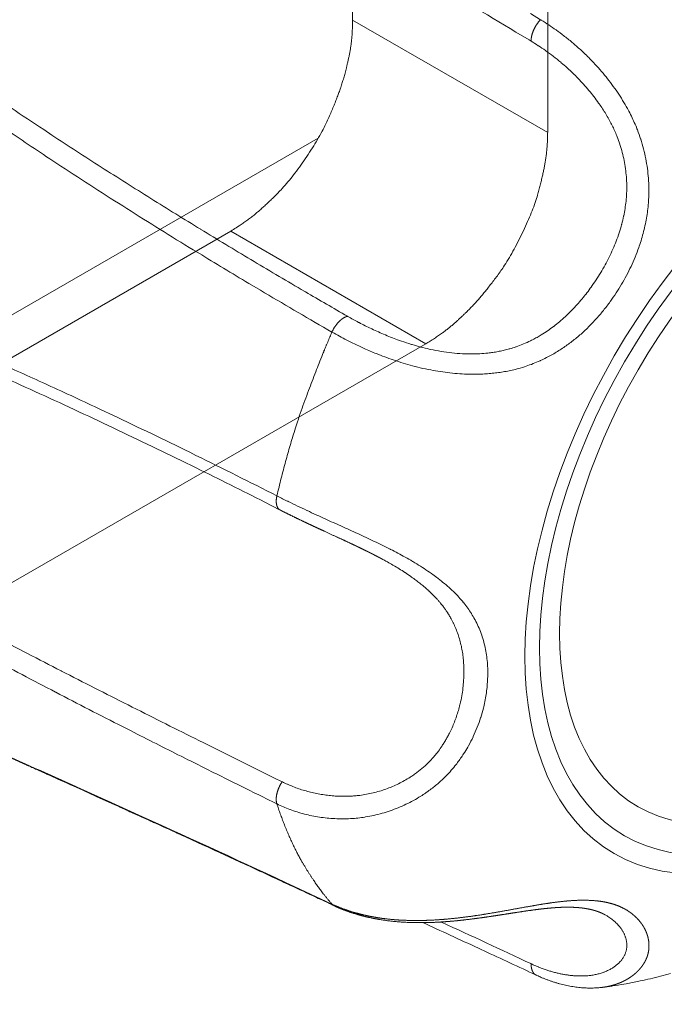
# Model space of a CAD drawing. Units: millimetres. Extents: x 122 to 489, y -65 to 470.
# Drawn here: x 353 to 355, y 37 to 40 of the extents above; entities that cross this region are included whole.
import ezdxf

# ---------------------------------------------------------------- set-up
doc = ezdxf.new("R2010")
doc.units = ezdxf.units.MM
doc.header["$LTSCALE"] = 10.16
for name, color, linetype, lineweight in [('Reference (ISO)', 7, 'Continuous', 0), ('Visible (ISO)', 7, 'Continuous', 0), ('Visible Narrow (ISO)', 7, 'Continuous', 0)]:
    doc.layers.add(name, color=color, linetype=linetype, lineweight=lineweight)

msp = doc.modelspace()

# ---------------------------------------------------------------- linework, layer by layer
at = {"layer": 'Reference (ISO)', "color": 1, "lineweight": 0}
for p, q in [((354.1551, 52.6583), (354.1551, 39.9516)), ((354.6501, 52.5869), (354.6501, 39.6658)), ((354.6501, 39.6658), (354.1551, 39.9516)), ((354.0674, 39.6518), (348.7634, 36.5895)), ((353.8457, 39.4158), (348.7634, 36.4815)), ((353.8457, 39.4158), (354.3407, 39.13)), ((354.3407, 39.13), (349.0727, 36.0886))]:
    msp.add_line(p, q, dxfattribs=at)
for points in [[(353.8457, 39.4158), (353.8753, 39.4331), (353.9263, 39.4736), (353.9972, 39.5437), (354.0762, 39.6606), (354.1182, 39.7587), (354.1382, 39.8223), (354.1548, 39.9022), (354.1551, 39.9516)], [(354.3407, 39.13), (354.3833, 39.155), (354.4443, 39.2093), (354.4893, 39.2585), (354.5533, 39.3439), (354.6151, 39.4708), (354.6403, 39.5672), (354.6499, 39.6316), (354.6501, 39.6658)]]:
    msp.add_open_spline(points, degree=2, dxfattribs=at)
at = {"layer": 'Visible (ISO)', "color": 1, "lineweight": 0, "flags": 128}
for points in [[(352.8257, 39.2321, -0.002903), (352.922, 39.1935), (352.9222, 39.1935, -0.002781), (353.0182, 39.1537), (353.0215, 39.1524, -0.002645), (353.1238, 39.1088), (353.1254, 39.1081, -0.002283), (353.2249, 39.0645, -0.002091), (353.3241, 39.02), (353.3242, 39.02, -0.001963), (353.4233, 38.9746), (353.4234, 38.9745, -0.001839), (353.5223, 38.9283), (353.5224, 38.9282, -0.001762), (353.6212, 38.8812), (353.6213, 38.8811, -0.001708), (353.72, 38.8333), (353.7581, 38.8146, -0.004238), (353.9321, 38.7277), (353.9698, 38.7085), (353.9713, 38.7077)], [(354.621, 37.527, 0.000935), (354.4876, 37.5891), (354.4831, 37.5912, 0.001069), (354.3405, 37.657), (354.3347, 37.6596), (354.3335, 37.6602)], [(354.7883, 37.4958), (354.787, 37.4957, -0.012324), (354.7776, 37.4948), (354.7764, 37.4947, -0.007227), (354.7692, 37.4943, -0.007092), (354.762, 37.4941), (354.762, 37.4941, -0.006949), (354.7547, 37.4941), (354.7547, 37.4941, -0.006815), (354.7474, 37.4943), (354.7474, 37.4943, -0.006685), (354.7401, 37.4947), (354.74, 37.4947, -0.00656), (354.7327, 37.4953), (354.7327, 37.4953, -0.006442), (354.7253, 37.4961), (354.7252, 37.4961, -0.006329), (354.7178, 37.4971), (354.7178, 37.4971, -0.006217), (354.7104, 37.4983), (354.7104, 37.4983, -0.006108), (354.7029, 37.4997), (354.7029, 37.4997, -0.006005), (354.6954, 37.5012), (354.6954, 37.5012, -0.005908), (354.6879, 37.503), (354.6879, 37.503, -0.005809), (354.6805, 37.5049), (354.6804, 37.505, -0.005709), (354.673, 37.5071), (354.673, 37.5071, -0.005613), (354.6655, 37.5094), (354.6655, 37.5094, -0.005523), (354.658, 37.5119), (354.658, 37.5119, -0.005436), (354.6506, 37.5146), (354.6505, 37.5146, -0.005339), (354.6431, 37.5174), (354.6431, 37.5174, -0.005268), (354.6357, 37.5204), (354.6339, 37.5212, -0.010072), (354.6229, 37.5261), (354.6211, 37.5269), (354.621, 37.527)], [(354.9619, 37.5313, -0.005588), (354.9365, 37.5244), (354.9365, 37.5243, -0.00572), (354.9109, 37.5179), (354.9109, 37.5179, -0.005838), (354.8851, 37.5121), (354.8818, 37.5114, -0.009018), (354.8492, 37.505), (354.8437, 37.504, -0.007758), (354.8151, 37.4994), (354.8129, 37.4991, -0.005755), (354.7887, 37.4959), (354.7883, 37.4958)]]:
    msp.add_lwpolyline(points, format="xyb", dxfattribs=at)
at = {"layer": 'Visible (ISO)', "color": 1, "lineweight": 0}
for points, weights, knots in [([(353.9713, 38.7077), (353.9725, 38.7071), (353.9736, 38.7065), (353.9822, 38.7021), (353.9908, 38.6979), (353.9909, 38.6978), (353.991, 38.6977), (353.9994, 38.6936), (354.0077, 38.6895), (354.0161, 38.6855), (354.0245, 38.6815), (354.0254, 38.681), (354.0263, 38.6806), (354.0331, 38.6773), (354.04, 38.6741), (354.0468, 38.6709), (354.0537, 38.6677), (354.0537, 38.6676), (354.0537, 38.6676), (354.0607, 38.6644), (354.0676, 38.6612), (354.0679, 38.661), (354.0682, 38.6609), (354.0758, 38.6574), (354.0834, 38.6539), (354.0987, 38.6468), (354.114, 38.6397), (354.1193, 38.6373), (354.1245, 38.6349), (354.1298, 38.6325), (354.1351, 38.63), (354.1405, 38.6275), (354.1458, 38.625), (354.1471, 38.6244), (354.1483, 38.6238), (354.153, 38.6216), (354.1576, 38.6194), (354.1623, 38.6172), (354.1669, 38.615), (354.1673, 38.6148), (354.1677, 38.6146), (354.1731, 38.612), (354.1785, 38.6094), (354.1801, 38.6086), (354.1817, 38.6079), (354.1869, 38.6053), (354.1921, 38.6027), (354.193, 38.6023), (354.1939, 38.6018), (354.1973, 38.6001), (354.2008, 38.5984), (354.2042, 38.5967), (354.2077, 38.5949), (354.2085, 38.5945), (354.2093, 38.594), (354.2144, 38.5914), (354.2195, 38.5888), (354.2204, 38.5883), (354.2212, 38.5879), (354.2262, 38.5852), (354.2312, 38.5826), (354.2313, 38.5825), (354.2314, 38.5824)], [1, 1, 1, 0.999982996019, 1, 1, 1, 0.99999522676, 1, 0.999991121807, 1, 1, 1, 0.99999748452, 1, 0.999998348598, 1, 1, 1, 0.999998991425, 1, 1, 1, 0.999999355366, 1, 1, 1, 0.999999561296, 1, 1, 1, 0.999998265896, 1, 1, 1, 0.999998227519, 1, 0.999998661319, 1, 1, 1, 0.999994165737, 1, 1, 1, 0.999990343445, 1, 1, 1, 0.999996833315, 1, 0.999996454878, 1, 1, 1, 0.999981202244, 1, 1, 1, 0.999986158647, 1, 1, 1], [0, 0, 0, 1, 1, 2, 2, 3, 3, 4, 4, 5, 5, 6, 6, 7, 7, 8, 8, 9, 9, 10, 10, 11, 11, 12, 12, 13, 13, 14, 14, 15, 15, 16, 16, 17, 17, 18, 18, 19, 19, 20, 20, 21, 21, 22, 22, 23, 23, 24, 24, 25, 25, 26, 26, 27, 27, 28, 28, 29, 29, 30, 30, 31, 31, 31]), ([(352.1866, 38.5534), (352.1909, 38.5514), (352.1953, 38.5495), (352.1953, 38.5495), (352.1953, 38.5495), (352.1998, 38.5475), (352.2042, 38.5456), (352.2045, 38.5455), (352.2048, 38.5453), (352.2098, 38.5432), (352.2149, 38.541), (352.2197, 38.539), (352.2246, 38.5369), (352.2395, 38.5306), (352.2543, 38.5244), (352.257, 38.5233), (352.2596, 38.5222), (352.2797, 38.5137), (352.3272, 38.4939), (352.3762, 38.4734), (352.4252, 38.453), (352.4741, 38.4323), (352.5022, 38.4205), (352.5302, 38.4086), (352.6353, 38.3643), (352.7399, 38.3191), (352.7592, 38.3108), (352.7784, 38.3024), (352.8801, 38.2585), (352.9816, 38.214), (352.9828, 38.2135), (352.984, 38.2129), (353.083, 38.1695), (353.1819, 38.1255), (353.2807, 38.0816), (353.3794, 38.0372), (353.3811, 38.0364), (353.3828, 38.0357), (353.4848, 37.9898), (353.5867, 37.9434), (353.6272, 37.925), (353.6677, 37.9066), (353.8506, 37.8234), (354.0326, 37.7384), (354.0701, 37.7209), (354.1076, 37.7034), (354.1079, 37.7032), (354.1083, 37.7031)], [1, 0.999958929436, 1, 1, 1, 0.999986667165, 1, 1, 1, 0.999995827982, 1, 1, 1, 0.999995929267, 1, 1, 1, 1, 1, 1, 0.999998502539, 1, 1, 1, 0.999990833534, 1, 1, 1, 0.999996172683, 1, 1, 1, 0.999996921791, 1, 0.999997733228, 1, 1, 1, 0.999997632355, 1, 1, 1, 0.999988190255, 1, 1, 1, 1, 1], [0, 0, 0, 1, 1, 2, 2, 3, 3, 4, 4, 5, 5, 6, 6, 7, 7, 8, 8, 9, 10, 10, 11, 11, 12, 12, 13, 13, 14, 14, 15, 15, 16, 16, 17, 17, 18, 18, 19, 19, 20, 20, 21, 21, 22, 22, 23, 23, 24, 24, 24]), ([(354.1083, 37.7031), (354.1094, 37.7026), (354.1104, 37.7021), (354.1176, 37.6987), (354.1249, 37.6958), (354.1322, 37.6928), (354.1396, 37.6901), (354.1401, 37.6899), (354.1406, 37.6897), (354.1489, 37.6866), (354.1574, 37.6839), (354.1575, 37.6839), (354.1575, 37.6839), (354.1661, 37.6813), (354.1747, 37.6788), (354.1748, 37.6788), (354.1749, 37.6788), (354.1838, 37.6763), (354.1927, 37.6743), (354.1943, 37.6739), (354.1959, 37.6736), (354.208, 37.6709), (354.2203, 37.6687), (354.2204, 37.6687), (354.2204, 37.6687), (354.2328, 37.6666), (354.2453, 37.665), (354.2454, 37.665), (354.2454, 37.665), (354.258, 37.6634), (354.2706, 37.6624), (354.2707, 37.6624), (354.2707, 37.6624), (354.2835, 37.6613), (354.2963, 37.6608), (354.2964, 37.6608), (354.2964, 37.6608), (354.3091, 37.6603), (354.3217, 37.6602), (354.3217, 37.6602), (354.3218, 37.6602), (354.3343, 37.6601), (354.3469, 37.6604), (354.3479, 37.6604), (354.3489, 37.6605), (354.3594, 37.6607), (354.3699, 37.6613), (354.3716, 37.6614), (354.3733, 37.6615), (354.3804, 37.6619), (354.3876, 37.6624), (354.3947, 37.6629), (354.4018, 37.6635), (354.4027, 37.6635), (354.4035, 37.6636), (354.4123, 37.6643), (354.4211, 37.6652), (354.4232, 37.6655), (354.4254, 37.6657), (354.4356, 37.6667), (354.4458, 37.668), (354.4461, 37.668), (354.4463, 37.668), (354.456, 37.6692), (354.4657, 37.6705), (354.4754, 37.6717), (354.4851, 37.6731), (354.486, 37.6732), (354.4868, 37.6733), (354.4966, 37.6747), (354.5064, 37.6762), (354.5066, 37.6762), (354.5068, 37.6762), (354.5162, 37.6777), (354.5255, 37.6791), (354.5349, 37.6805), (354.5443, 37.682), (354.5443, 37.682), (354.5444, 37.682), (354.554, 37.6835), (354.5621, 37.6848), (354.5622, 37.6848), (354.5623, 37.6848), (354.5702, 37.686), (354.5782, 37.6872), (354.5861, 37.6884), (354.594, 37.6896), (354.5945, 37.6897), (354.5951, 37.6898), (354.6031, 37.6909), (354.6111, 37.692), (354.6111, 37.692), (354.6111, 37.692), (354.6191, 37.6931), (354.6271, 37.6941), (354.6281, 37.6942), (354.6291, 37.6943), (354.6351, 37.6951), (354.6411, 37.6957), (354.6412, 37.6957), (354.6413, 37.6957), (354.6471, 37.6963), (354.6528, 37.6969), (354.6529, 37.6969), (354.6529, 37.6969), (354.6586, 37.6974), (354.6642, 37.6979), (354.6652, 37.6979), (354.6662, 37.698), (354.6698, 37.6983), (354.6734, 37.6985), (354.677, 37.6987), (354.6807, 37.6989), (354.6815, 37.6989), (354.6823, 37.699), (354.6875, 37.6992), (354.6927, 37.6993), (354.6941, 37.6993), (354.6955, 37.6994), (354.7002, 37.6995), (354.7048, 37.6994), (354.7094, 37.6993), (354.7141, 37.6992), (354.7144, 37.6992), (354.7147, 37.6991), (354.7197, 37.699), (354.7246, 37.6986), (354.7255, 37.6985), (354.7264, 37.6984), (354.7296, 37.6982), (354.7327, 37.6979), (354.7327, 37.6979), (354.7328, 37.6979), (354.7358, 37.6976), (354.7389, 37.6972), (354.7419, 37.6968), (354.7449, 37.6963), (354.7456, 37.6962), (354.7463, 37.6961), (354.7506, 37.6954), (354.7549, 37.6945), (354.7557, 37.6943), (354.7565, 37.6942), (354.7602, 37.6934), (354.764, 37.6924), (354.7643, 37.6923), (354.7646, 37.6922), (354.7677, 37.6914), (354.7708, 37.6905), (354.771, 37.6904), (354.7712, 37.6903), (354.774, 37.6895), (354.7766, 37.6885), (354.7767, 37.6885), (354.7767, 37.6885), (354.7793, 37.6876), (354.7819, 37.6866), (354.7844, 37.6856), (354.7869, 37.6845), (354.7874, 37.6843), (354.7879, 37.6841), (354.7913, 37.6825), (354.7946, 37.6807), (354.7951, 37.6805), (354.7956, 37.6802), (354.7956, 37.6802), (354.7957, 37.6802)], [1, 1, 1, 0.999684747388, 1, 0.999895053043, 1, 1, 1, 0.999612187292, 1, 1, 1, 0.999907756525, 1, 1, 1, 0.99965289407, 1, 1, 1, 0.999694176382, 1, 1, 1, 0.999728507151, 1, 1, 1, 0.999768788999, 1, 1, 1, 0.999803428381, 1, 1, 1, 0.999838368263, 1, 1, 1, 0.999874479298, 1, 1, 1, 0.999899579172, 1, 1, 1, 0.999963052455, 1, 0.999984110695, 1, 1, 1, 0.999949994148, 1, 1, 1, 0.999964165271, 1, 1, 1, 0.99998532731, 1, 0.999985660546, 1, 1, 1, 0.999992468108, 1, 1, 1, 0.999997836089, 1, 0.99999952463, 1, 1, 1, 1, 1, 1, 1, 0.999999140173, 1, 0.999994820421, 1, 1, 1, 0.999988657852, 1, 1, 1, 0.999978929019, 1, 1, 1, 0.999964695366, 1, 1, 1, 0.999989020403, 1, 1, 1, 0.999939790162, 1, 1, 1, 0.999980296192, 1, 0.999978339586, 1, 1, 1, 0.999880864585, 1, 1, 1, 0.999879170525, 1, 0.999947703745, 1, 1, 1, 0.999750767522, 1, 1, 1, 0.999927748129, 1, 1, 1, 0.999921940468, 1, 0.99991714136, 1, 1, 1, 0.999604478325, 1, 1, 1, 0.999735619986, 1, 1, 1, 0.9997537548, 1, 1, 1, 0.999822368665, 1, 1, 1, 0.999810899846, 1, 0.999802997, 1, 1, 1, 0.999222860041, 1, 1, 1, 1, 1], [0, 0, 0, 1, 1, 2, 2, 3, 3, 4, 4, 5, 5, 6, 6, 7, 7, 8, 8, 9, 9, 10, 10, 11, 11, 12, 12, 13, 13, 14, 14, 15, 15, 16, 16, 17, 17, 18, 18, 19, 19, 20, 20, 21, 21, 22, 22, 23, 23, 24, 24, 25, 25, 26, 26, 27, 27, 28, 28, 29, 29, 30, 30, 31, 31, 32, 32, 33, 33, 34, 34, 35, 35, 36, 36, 37, 37, 38, 38, 39, 39, 40, 40, 41, 41, 42, 42, 43, 43, 44, 44, 45, 45, 46, 46, 47, 47, 48, 48, 49, 49, 50, 50, 51, 51, 52, 52, 53, 53, 54, 54, 55, 55, 56, 56, 57, 57, 58, 58, 59, 59, 60, 60, 61, 61, 62, 62, 63, 63, 64, 64, 65, 65, 66, 66, 67, 67, 68, 68, 69, 69, 70, 70, 71, 71, 72, 72, 73, 73, 74, 74, 75, 75, 76, 76, 77, 77, 78, 78, 79, 79, 80, 80, 81, 81, 82, 82, 83, 83, 83])]:
    msp.add_rational_spline(points, weights, degree=2, knots=knots, dxfattribs=at)
at = {"layer": 'Visible Narrow (ISO)', "color": 1, "lineweight": 0, "flags": 128}
for points in [[(354.3362, 40.0586, -0.004746), (354.5697, 39.9212), (354.603, 39.9011), (354.6082, 39.898)], [(354.142, 39.1996, -0.00122), (354.0353, 39.2617), (354.0245, 39.2679, -0.002805), (353.8969, 39.3435), (353.8968, 39.3436, -0.00155), (353.7697, 39.4203), (353.7696, 39.4204, -0.003464), (353.643, 39.4987, -0.00188), (353.5171, 39.5783), (353.517, 39.5784, -0.004123), (353.3918, 39.6597), (353.3711, 39.6734, -0.002233), (353.2882, 39.7287, -0.00233), (353.2057, 39.7849, -0.002425), (353.1238, 39.8418), (353.1102, 39.8514, -0.004282), (353.0021, 39.9287), (352.9783, 39.946, -0.003617), (352.9108, 39.9959, -0.002178)], [(352.8635, 39.9719, 0.004008), (352.9536, 39.9034), (352.9655, 39.8946, 0.004795), (353.0727, 39.8161), (353.0862, 39.8064, 0.002723), (353.1676, 39.7487, 0.002633), (353.2496, 39.6919), (353.2701, 39.6778, 0.004853), (353.3942, 39.5945), (353.415, 39.5808, 0.004347), (353.5821, 39.4731), (353.5822, 39.473, 0.003852), (353.7508, 39.3681), (353.7721, 39.3552, 0.003327), (353.8995, 39.2784), (353.9209, 39.2657, 0.001472), (354.0063, 39.2154, 0.001356), (354.0919, 39.1656), (354.1026, 39.1594)], [(354.1026, 39.1594), (354.1036, 39.1589, 0.005928), (354.1218, 39.1488, 0.005917), (354.1401, 39.1391), (354.1452, 39.1365, 0.011988), (354.1742, 39.1225), (354.1843, 39.1179, 0.012505), (354.2155, 39.1048), (354.2205, 39.1028, 0.006534), (354.242, 39.0947, 0.006755), (354.2637, 39.0871), (354.2659, 39.0864, 0.008787), (354.2893, 39.079, 0.007387), (354.313, 39.0724), (354.3139, 39.0721, 0.012546), (354.3398, 39.066), (354.3471, 39.0645, 0.013085), (354.3715, 39.06), (354.3715, 39.06, 0.006743), (354.396, 39.0566), (354.3961, 39.0566, 0.014202), (354.4206, 39.0541), (354.4207, 39.0541, 0.007398), (354.4451, 39.0527), (354.4451, 39.0527, 0.015757), (354.4694, 39.0525), (354.4736, 39.0526, 0.008366), (354.4896, 39.0532), (354.4897, 39.0532, 0.008673), (354.5056, 39.0544), (354.5056, 39.0544, 0.009042), (354.5214, 39.0561), (354.5214, 39.0561, 0.009434), (354.537, 39.0583), (354.5371, 39.0584, 0.009847), (354.5524, 39.0612, 0.010229), (354.5677, 39.0647), (354.5704, 39.0654, 0.019026), (354.5909, 39.0713), (354.5954, 39.0728, 0.014984), (354.6132, 39.0793, 0.009859), (354.6307, 39.0867), (354.6323, 39.0874, 0.019211), (354.6525, 39.0974), (354.6558, 39.0992, 0.018483), (354.6815, 39.1143), (354.6815, 39.1143, 0.01768), (354.7059, 39.1312, 0.016838), (354.7291, 39.1497, 0.015993), (354.751, 39.1698), (354.751, 39.1698, 0.015167), (354.7717, 39.1912), (354.7717, 39.1912, 0.014402), (354.7911, 39.2138), (354.7917, 39.2146, 0.013629), (354.8087, 39.2367), (354.8093, 39.2376, 0.011205), (354.8239, 39.2588), (354.8239, 39.2588, 0.011411), (354.8376, 39.2807, 0.011771), (354.8502, 39.3031), (354.8502, 39.3032, 0.012168), (354.8617, 39.3263), (354.8618, 39.3263, 0.012597), (354.8722, 39.35), (354.8722, 39.35, 0.013051), (354.8814, 39.3743), (354.8825, 39.3774, 0.013536), (354.8884, 39.396, 0.006925), (354.8937, 39.4149), (354.8937, 39.4149, 0.014245), (354.8981, 39.4341), (354.8991, 39.4391, 0.012789), (354.9024, 39.4581, 0.00976), (354.9049, 39.4772), (354.9049, 39.4776, 0.015368), (354.9064, 39.4977), (354.9066, 39.5, 0.015143), (354.907, 39.5248), (354.907, 39.5248, 0.014991), (354.9059, 39.5497), (354.9058, 39.5498, 0.0149), (354.9032, 39.5747), (354.9032, 39.5748, 0.014866), (354.8991, 39.5997), (354.8991, 39.5997, 0.014889), (354.8935, 39.6245), (354.8935, 39.6245, 0.014959), (354.8864, 39.649), (354.8861, 39.6498, 0.015096), (354.878, 39.6726), (354.8768, 39.6757, 0.01323), (354.87, 39.6917, 0.006609), (354.8627, 39.7074), (354.8625, 39.7078, 0.012624), (354.8541, 39.724), (354.8526, 39.7267, 0.011928), (354.8404, 39.7478, 0.011296), (354.8272, 39.7682), (354.8271, 39.7682, 0.01074), (354.8131, 39.7881), (354.813, 39.7881, 0.010249), (354.7982, 39.8073), (354.7982, 39.8073, 0.009828), (354.7827, 39.8257, 0.009503), (354.7665, 39.8436), (354.7631, 39.8471, 0.016844), (354.739, 39.871), (354.7356, 39.8741, 0.010061), (354.7148, 39.8926, 0.010722), (354.6932, 39.9102), (354.6915, 39.9116, 0.010803), (354.6721, 39.926), (354.6716, 39.9265, 0.008206), (354.6529, 39.9393, 0.010507), (354.6337, 39.9515), (354.6327, 39.9521), (354.632, 39.9525)], [(354.632, 39.9525), (354.6064, 39.968, 0.004512)], [(354.6082, 39.898, -0.008897), (354.6264, 39.8866), (354.6265, 39.8866, -0.009988), (354.6444, 39.8743), (354.6452, 39.8737, -0.009922), (354.6642, 39.8596), (354.6646, 39.8594, -0.009952), (354.6831, 39.8445), (354.6845, 39.8433, -0.009419), (354.6996, 39.8301), (354.7002, 39.8296, -0.007206), (354.7137, 39.817, -0.008723), (354.7269, 39.8039), (354.7275, 39.8033, -0.009052), (354.7413, 39.7886), (354.7413, 39.7885, -0.009444), (354.7546, 39.7732), (354.7546, 39.7732, -0.009901), (354.7674, 39.7574), (354.7674, 39.7574, -0.010423), (354.7795, 39.741), (354.781, 39.7389, -0.011033), (354.7895, 39.7263), (354.7895, 39.7262, -0.005722), (354.7976, 39.7133, -0.011995), (354.8052, 39.7002), (354.8074, 39.6963, -0.011127), (354.8138, 39.6839, -0.006597), (354.8197, 39.6714), (354.8198, 39.6712, -0.013351), (354.8255, 39.6579), (354.8265, 39.6553, -0.01526), (354.8333, 39.6365), (354.8335, 39.6358, -0.015157), (354.8395, 39.6156), (354.8395, 39.6155, -0.015078), (354.8442, 39.595), (354.8442, 39.595, -0.01502), (354.8476, 39.5743), (354.8476, 39.5743, -0.014991), (354.8498, 39.5535), (354.8498, 39.5535, -0.01499), (354.8507, 39.5327), (354.8507, 39.5327, -0.015026), (354.8504, 39.512), (354.8504, 39.5113, -0.015073), (354.8489, 39.4919), (354.8489, 39.4916, -0.013381), (354.8464, 39.473, -0.012454), (354.843, 39.4546), (354.8428, 39.4536, -0.013634), (354.8379, 39.4334), (354.8377, 39.4327, -0.013028), (354.8314, 39.4114, -0.012436), (354.8239, 39.3904, -0.011873), (354.8155, 39.3698, -0.011346), (354.8061, 39.3496, -0.01086), (354.7958, 39.3298), (354.7958, 39.3298, -0.010413), (354.7847, 39.3105, -0.010014), (354.7728, 39.2917), (354.7728, 39.2917, -0.009729), (354.7601, 39.2733), (354.7582, 39.2706, -0.011989), (354.7466, 39.2552), (354.7465, 39.2552, -0.006244), (354.7344, 39.2402), (354.7343, 39.2401, -0.013181), (354.7216, 39.2257), (354.7216, 39.2257, -0.006874), (354.7083, 39.2118), (354.7083, 39.2118, -0.014522), (354.6945, 39.1985), (354.6945, 39.1985, -0.007577), (354.6802, 39.1859), (354.6802, 39.1858, -0.015977), (354.6654, 39.174), (354.6653, 39.174, -0.008325), (354.65, 39.1628, -0.017471), (354.634, 39.1525), (354.6313, 39.1509, -0.009112), (354.6204, 39.1446, -0.009276), (354.6092, 39.1387), (354.6063, 39.1373, -0.019298), (354.589, 39.1294), (354.5869, 39.1285, -0.012446), (354.5704, 39.1222), (354.5697, 39.1219, -0.016351), (354.5543, 39.1171), (354.5527, 39.1166, -0.010452), (354.5401, 39.1134, -0.01006), (354.5274, 39.1106), (354.5274, 39.1106, -0.009671), (354.5145, 39.1084), (354.5144, 39.1084, -0.009385), (354.5014, 39.1066), (354.498, 39.1062, -0.01747), (354.4782, 39.1046), (354.4781, 39.1046, -0.008284), (354.4581, 39.104), (354.458, 39.104, -0.015626), (354.4377, 39.1044), (354.4342, 39.1046, -0.014539), (354.407, 39.1067), (354.4069, 39.1067, -0.013639), (354.3797, 39.1104), (354.3796, 39.1104, -0.012896), (354.3524, 39.1156), (354.3497, 39.1162, -0.012329), (354.328, 39.1215, -0.007216), (354.3065, 39.1276), (354.3043, 39.1283, -0.012665), (354.2788, 39.1367), (354.2737, 39.1385, -0.01249), (354.2384, 39.1521), (354.2377, 39.1524, -0.011686), (354.2035, 39.1675), (354.202, 39.1682, -0.011135), (354.1715, 39.1834), (354.1702, 39.1841, -0.009521), (354.1429, 39.1991), (354.142, 39.1996)], [(353.9629, 38.7436, 0.003374), (353.7575, 38.8465), (353.7416, 38.8543, 0.004316), (353.5468, 38.9482), (353.5171, 38.9622, 0.002914), (353.3806, 39.0256), (353.3757, 39.0278, 0.00249), (353.2482, 39.0853)], [(353.9629, 37.9618), (353.9634, 37.9615, 0.011577), (353.9794, 37.9542, 0.012977), (353.9957, 37.9476), (353.9963, 37.9474, 0.012822), (354.0143, 37.9413), (354.0143, 37.9412, 0.012714), (354.0327, 37.936), (354.0328, 37.936, 0.012652), (354.0515, 37.9316), (354.0516, 37.9316, 0.012632), (354.0707, 37.9282), (354.0707, 37.9282, 0.012654), (354.0901, 37.9257), (354.0902, 37.9257, 0.012708), (354.1098, 37.9242), (354.1098, 37.9242, 0.012813), (354.1296, 37.9237), (354.1297, 37.9237, 0.012892), (354.1496, 37.9243), (354.1513, 37.9243, 0.01491), (354.1687, 37.9258, 0.010015), (354.1861, 37.9281), (354.188, 37.9284, 0.019436), (354.209, 37.9324), (354.209, 37.9324, 0.00954), (354.2299, 37.9377), (354.2299, 37.9377, 0.018821), (354.2505, 37.9442), (354.2505, 37.9442, 0.009345), (354.2707, 37.9519, 0.018707), (354.2904, 37.9606), (354.2904, 37.9606, 0.009397), (354.3096, 37.9705), (354.3096, 37.9705, 0.01911), (354.3281, 37.9814), (354.3312, 37.9833, 0.009753), (354.343, 37.9913), (354.3431, 37.9913, 0.009899), (354.3546, 37.9996), (354.3546, 37.9996, 0.010088), (354.3657, 38.0084, 0.010251), (354.3765, 38.0177), (354.3785, 38.0194, 0.018696), (354.3924, 38.0329), (354.3925, 38.0329, 0.010884), (354.4054, 38.047), (354.4055, 38.0471, 0.0166), (354.4175, 38.0616), (354.4192, 38.0637, 0.009306), (354.4273, 38.0747, 0.009176), (354.435, 38.0859), (354.4368, 38.0887, 0.017888), (354.4473, 38.1059), (354.449, 38.1089, 0.01734), (354.461, 38.1323), (354.4611, 38.1324, 0.016863), (354.4714, 38.1562), (354.4715, 38.1564, 0.016481), (354.48, 38.1804), (354.4801, 38.1806, 0.016212), (354.4869, 38.2047), (354.4877, 38.2079, 0.016109), (354.4916, 38.226), (354.4916, 38.2262, 0.008031), (354.4946, 38.244), (354.4946, 38.2441, 0.016243), (354.4966, 38.2619, 0.008166), (354.4978, 38.2797), (354.4978, 38.28, 0.017869), (354.4981, 38.2983), (354.498, 38.3016, 0.015077), (354.497, 38.3209), (354.497, 38.321, 0.015817), (354.4948, 38.3399), (354.4948, 38.3399, 0.016493), (354.4915, 38.3585), (354.4914, 38.3585, 0.01706), (354.4869, 38.3767, 0.017491), (354.4811, 38.3946, 0.017754), (354.474, 38.412), (354.474, 38.412, 0.017846), (354.4657, 38.429), (354.4651, 38.43, 0.017738), (354.4566, 38.4446), (354.4565, 38.4448, 0.013155), (354.4473, 38.4585, 0.016852), (354.4373, 38.4717), (354.4366, 38.4725, 0.015282), (354.4244, 38.4867), (354.4243, 38.4868, 0.01386), (354.4109, 38.5006), (354.4107, 38.5008, 0.012548), (354.3962, 38.5141), (354.396, 38.5143, 0.011348), (354.3805, 38.5273), (354.3803, 38.5275, 0.01026), (354.3638, 38.5402), (354.3635, 38.5404, 0.00928), (354.3461, 38.5528), (354.3458, 38.5529, 0.008404), (354.3275, 38.565), (354.3272, 38.5651, 0.007607), (354.308, 38.5768), (354.3071, 38.5774, 0.006939), (354.2885, 38.588), (354.2884, 38.5881, 0.004394), (354.2699, 38.5981, 0.004238), (354.2513, 38.6078), (354.2506, 38.6081, 0.003536), (354.2304, 38.6182), (354.2303, 38.6183, 0.002883), (354.2099, 38.6282), (354.2098, 38.6282, 0.002264), (354.1891, 38.638), (354.1891, 38.638, 0.001676), (354.1682, 38.6477), (354.1682, 38.6477, 0.001094), (354.1474, 38.6572, 0.00049), (354.1265, 38.6666), (354.1062, 38.6757, -0.000709), (354.085, 38.6853, -0.001167), (354.0639, 38.695), (354.0628, 38.6955, -0.001683), (354.0395, 38.7063), (354.0387, 38.7067, -0.002098), (354.0149, 38.7179, -0.002545), (353.9913, 38.7293), (353.9903, 38.7299, -0.003987), (353.9647, 38.7426), (353.9636, 38.7433), (353.9629, 38.7436)], [(354.2314, 38.5824, -0.002634), (354.2416, 38.5769), (354.2435, 38.5758, -0.005727), (354.2574, 38.5679), (354.2588, 38.5671, -0.005616), (354.2733, 38.5584, -0.007362), (354.2875, 38.5493), (354.2882, 38.5489, -0.008), (354.3029, 38.5389), (354.3048, 38.5375, -0.008735), (354.3154, 38.5298), (354.3155, 38.5297, -0.004596), (354.3257, 38.5219, -0.009851), (354.3356, 38.5138), (354.3388, 38.5111, -0.010774), (354.348, 38.5028), (354.3481, 38.5027, -0.005665), (354.3568, 38.4944), (354.3569, 38.4944, -0.012175), (354.3653, 38.4858), (354.3667, 38.4843, -0.006484), (354.3719, 38.4785, -0.006635), (354.377, 38.4726), (354.3782, 38.4712, -0.014241), (354.3854, 38.4621), (354.3868, 38.4602, -0.009498), (354.3917, 38.4534, -0.007845), (354.3964, 38.4463), (354.397, 38.4454, -0.013738), (354.4026, 38.4362), (354.4036, 38.4344, -0.0157), (354.4105, 38.4213), (354.4107, 38.4208, -0.015559), (354.4171, 38.4066), (354.4171, 38.4066, -0.015306), (354.4226, 38.392, -0.014946), (354.4272, 38.3772, -0.014513), (354.431, 38.362), (354.431, 38.362, -0.014004), (354.4338, 38.3466), (354.4339, 38.3466, -0.013443), (354.4359, 38.331), (354.4359, 38.3309, -0.012846), (354.4371, 38.3151), (354.4372, 38.313, -0.0122), (354.4376, 38.3009), (354.4376, 38.3008, -0.005838), (354.4374, 38.2889, -0.011055), (354.4369, 38.277), (354.4367, 38.2741, -0.013763), (354.4351, 38.2565), (354.435, 38.2555, -0.013872), (354.4321, 38.2359), (354.4321, 38.2358, -0.014131), (354.428, 38.2161), (354.4274, 38.2136, -0.014522), (354.4234, 38.1988, -0.007415), (354.4188, 38.1841), (354.4188, 38.1841, -0.015283), (354.4135, 38.1695), (354.4135, 38.1695, -0.007845), (354.4075, 38.1551), (354.4074, 38.1551, -0.016233), (354.4007, 38.1409), (354.3995, 38.1386, -0.008388), (354.3945, 38.1293, -0.008553), (354.3892, 38.1202), (354.3892, 38.1202, -0.008705), (354.3835, 38.1112), (354.382, 38.1089, -0.01805), (354.3728, 38.0959), (354.3695, 38.0916, -0.016326), (354.361, 38.0812), (354.3597, 38.0797, -0.008061), (354.3533, 38.0726, -0.010685), (354.3466, 38.0657), (354.3461, 38.0652, -0.010446), (354.3382, 38.0577), (354.3382, 38.0577, -0.010228), (354.3299, 38.0505), (354.3299, 38.0505, -0.010024), (354.3213, 38.0436), (354.3213, 38.0436, -0.009834), (354.3124, 38.037), (354.3124, 38.037, -0.009701), (354.3033, 38.0308), (354.3009, 38.0293, -0.018853), (354.2866, 38.0207), (354.2866, 38.0207, -0.009256), (354.2718, 38.0129), (354.2717, 38.0129, -0.018219), (354.2564, 38.0059), (354.2512, 38.0037, -0.017962), (354.2354, 37.9978, -0.00894), (354.2192, 37.9928), (354.2192, 37.9928, -0.01789), (354.2027, 37.9886, -0.008981), (354.186, 37.9853), (354.186, 37.9853, -0.018165), (354.1692, 37.9829), (354.167, 37.9827, -0.009233), (354.1545, 37.9816, -0.011235), (354.1419, 37.981), (354.1413, 37.981, -0.010186), (354.1273, 37.981), (354.1268, 37.981, -0.011474), (354.1118, 37.9816), (354.1112, 37.9817, -0.0113), (354.0953, 37.983), (354.0953, 37.983, -0.011156), (354.0795, 37.9851), (354.0795, 37.9851, -0.011044), (354.0639, 37.9879), (354.0639, 37.9879, -0.010966), (354.0485, 37.9914), (354.0484, 37.9914, -0.010922), (354.0332, 37.9955), (354.0332, 37.9955, -0.010916), (354.0183, 38.0002), (354.0182, 38.0002, -0.010947), (354.0036, 38.0056), (354.0031, 38.0058, -0.01102), (353.9897, 38.0114), (353.9893, 38.0116, -0.009739), (353.977, 38.0173), (353.9762, 38.0177)], [(353.9762, 38.0177), (353.9554, 38.028, -0.001108), (353.7652, 38.1224), (353.7552, 38.1274, -0.001194), (353.5854, 38.2128, -0.001459), (353.416, 38.299), (353.4154, 38.2993, -0.001723), (353.2455, 38.3872)], [(353.2314, 38.3346, 0.002309), (353.4012, 38.2453), (353.4018, 38.245, 0.002023), (353.5712, 38.1578), (353.5928, 38.1468, 0.001717), (353.7197, 38.0826), (353.7306, 38.0772, 0.000751), (353.8361, 38.0245, 0.000978), (353.9418, 37.9721), (353.9523, 37.967), (353.9629, 37.9618)], [(354.1026, 37.7073), (354.0087, 37.7511, 0.002767), (353.6221, 37.9289), (353.5327, 37.9695, 0.001108), (353.3237, 38.0636, 0.001224), (353.1142, 38.1568)], [(354.7957, 37.6801), (354.796, 37.6799, -0.012285), (354.8024, 37.6762), (354.8031, 37.6758, -0.014335), (354.8079, 37.6725), (354.808, 37.6725, -0.00728), (354.8126, 37.6691), (354.8127, 37.6691, -0.015), (354.8171, 37.6656), (354.8172, 37.6655, -0.007666), (354.8213, 37.6619), (354.8214, 37.6619, -0.015899), (354.8253, 37.6581), (354.8254, 37.658, -0.008168), (354.8291, 37.6541), (354.8291, 37.6541, -0.017045), (354.8325, 37.65), (354.8331, 37.6493, -0.008874), (354.8352, 37.6466), (354.8353, 37.6466, -0.009077), (354.8373, 37.6438), (354.8373, 37.6437, -0.00933), (354.8391, 37.6409), (354.8392, 37.6409, -0.009595), (354.8409, 37.638), (354.8409, 37.638, -0.009871), (354.8425, 37.6351), (354.8425, 37.635, -0.010158), (354.844, 37.6321), (354.844, 37.6321, -0.010452), (354.8454, 37.6291), (354.8454, 37.6291, -0.010751), (354.8466, 37.6261), (354.8466, 37.6261, -0.011053), (354.8477, 37.623), (354.8477, 37.623, -0.011353), (354.8486, 37.62), (354.8486, 37.6199, -0.011648), (354.8494, 37.6169), (354.8494, 37.6169, -0.011933), (354.85, 37.6138), (354.85, 37.6138, -0.012203), (354.8505, 37.6106), (354.8505, 37.6106, -0.012453), (354.8508, 37.6075, -0.012679), (354.851, 37.6044, -0.012884), (354.851, 37.6012), (354.851, 37.6009, -0.016211), (354.8508, 37.5976), (354.8508, 37.5975, -0.012324), (354.8504, 37.5944, -0.016792), (354.8499, 37.5913), (354.8499, 37.5911, -0.01647), (354.849, 37.5876), (354.849, 37.5875, -0.016108), (354.8479, 37.5841), (354.8479, 37.5841, -0.015699), (354.8466, 37.5806), (354.8466, 37.5806, -0.015257), (354.845, 37.5772), (354.845, 37.5772, -0.014794), (354.8433, 37.5739), (354.8433, 37.5739, -0.014321), (354.8413, 37.5707), (354.8413, 37.5706, -0.013847), (354.8391, 37.5675), (354.8391, 37.5674, -0.01338), (354.8367, 37.5643), (354.8367, 37.5643, -0.012926), (354.8341, 37.5613), (354.8341, 37.5613, -0.01249), (354.8313, 37.5584), (354.8312, 37.5583, -0.012074), (354.8283, 37.5555), (354.8282, 37.5555, -0.011682), (354.8251, 37.5527), (354.825, 37.5527, -0.011313), (354.8217, 37.5501), (354.8216, 37.55, -0.010969), (354.8181, 37.5475), (354.8181, 37.5475, -0.01065), (354.8143, 37.545), (354.8143, 37.545, -0.010355), (354.8104, 37.5427), (354.8104, 37.5427, -0.010083), (354.8063, 37.5405), (354.8063, 37.5405, -0.009832), (354.8021, 37.5384), (354.802, 37.5384, -0.009602), (354.7976, 37.5364), (354.7976, 37.5364, -0.009392), (354.7931, 37.5346), (354.793, 37.5346, -0.0092), (354.7883, 37.5329), (354.7883, 37.5329, -0.009024), (354.7834, 37.5313), (354.7834, 37.5313, -0.008863), (354.7784, 37.53), (354.7783, 37.5299, -0.008716), (354.7732, 37.5287), (354.7732, 37.5287, -0.008582), (354.7679, 37.5276), (354.7678, 37.5276, -0.008459), (354.7625, 37.5267), (354.7624, 37.5267, -0.008389), (354.7569, 37.526), (354.7558, 37.5258, -0.014027), (354.7481, 37.5252), (354.7468, 37.5251, -0.011566), (354.7378, 37.5248), (354.7376, 37.5248, -0.009831), (354.7289, 37.5248, -0.009438), (354.7203, 37.5252), (354.7202, 37.5252, -0.009081), (354.7114, 37.5259), (354.7113, 37.5259, -0.008761), (354.7023, 37.527), (354.7023, 37.527, -0.008477), (354.6932, 37.5284), (354.6931, 37.5284, -0.008225), (354.6839, 37.5301), (354.6838, 37.5301, -0.008003), (354.6746, 37.5322), (354.6745, 37.5322, -0.007809), (354.6651, 37.5346), (354.6651, 37.5346, -0.007641), (354.6556, 37.5373), (354.6556, 37.5373, -0.007497), (354.6461, 37.5404), (354.646, 37.5404, -0.007375), (354.6365, 37.5438), (354.6364, 37.5438, -0.007274), (354.6269, 37.5475), (354.6266, 37.5476, -0.00719), (354.6175, 37.5514), (354.6172, 37.5516, -0.006237), (354.6088, 37.5554), (354.6082, 37.5557)], [(354.6082, 37.5557), (354.6073, 37.5561, 0.002108), (354.381, 37.6613), (354.3801, 37.6617)]]:
    msp.add_lwpolyline(points, format="xyb", dxfattribs=at)
at = {"layer": 'Visible Narrow (ISO)', "color": 1, "lineweight": 0}
for centre, major_axis in [((355.366, 38.783), (0.547, 0.9475)), ((355.366, 38.783), (-0.5208, -0.9021)), ((355.3598, 38.7866), (0.4804, 0.8321))]:
    msp.add_ellipse(centre, major_axis=major_axis, ratio=0.57735, dxfattribs=at)
for points in [[(354.632, 39.9525), (354.6279, 39.9483), (354.6209, 39.9386), (354.6151, 39.928), (354.6109, 39.9171), (354.609, 39.9091), (354.608, 39.9023), (354.6082, 39.898)], [(354.142, 39.1996), (354.139, 39.1989), (354.1321, 39.1956), (354.1242, 39.1897), (354.1165, 39.1818), (354.1069, 39.1689), (354.1026, 39.1594)], [(354.1026, 39.1594), (354.0721, 39.0895), (353.996, 38.8832), (353.9629, 38.7436)], [(353.9629, 38.7436), (353.9621, 38.74), (353.9612, 38.7327), (353.9613, 38.7271), (353.9618, 38.7225), (353.9633, 38.7169), (353.9659, 38.712), (353.9694, 38.7087), (353.9713, 38.7077)], [(353.9762, 38.0177), (353.9736, 38.0139), (353.9686, 38.0046), (353.9643, 37.9935), (353.9617, 37.9823), (353.9611, 37.9731), (353.9617, 37.9655), (353.9629, 37.9618)], [(353.9629, 37.9618), (353.9765, 37.9195), (354.0129, 37.8374), (354.0475, 37.7798), (354.0798, 37.7334), (354.1026, 37.7073)], [(354.1026, 37.7073), (354.1034, 37.7065), (354.1051, 37.705), (354.1072, 37.7036), (354.1083, 37.7031)], [(354.6082, 37.5557), (354.6081, 37.5529), (354.6085, 37.5474), (354.6095, 37.5424), (354.611, 37.5378), (354.6133, 37.5336), (354.6161, 37.5302), (354.6193, 37.5278), (354.621, 37.527)]]:
    msp.add_open_spline(points, degree=2, dxfattribs=at)
msp.add_rational_spline([(354.7883, 37.4958), (354.7898, 37.496), (354.7912, 37.4962), (354.7975, 37.497), (354.8036, 37.4983), (354.8045, 37.4985), (354.8054, 37.4987), (354.8097, 37.4997), (354.814, 37.5008), (354.814, 37.5008), (354.8141, 37.5009), (354.8182, 37.502), (354.8224, 37.5034), (354.8224, 37.5034), (354.8225, 37.5034), (354.8265, 37.5047), (354.8304, 37.5063), (354.8305, 37.5063), (354.8305, 37.5063), (354.8344, 37.5078), (354.8382, 37.5095), (354.8382, 37.5095), (354.8383, 37.5096), (354.842, 37.5112), (354.8456, 37.5131), (354.8457, 37.5131), (354.8457, 37.5132), (354.8492, 37.515), (354.8527, 37.517), (354.8527, 37.5171), (354.8528, 37.5171), (354.8561, 37.5191), (354.8594, 37.5213), (354.8594, 37.5213), (354.8595, 37.5213), (354.8626, 37.5234), (354.8657, 37.5258), (354.8657, 37.5258), (354.8658, 37.5258), (354.8688, 37.5281), (354.8716, 37.5305), (354.8717, 37.5306), (354.8717, 37.5306), (354.8745, 37.533), (354.8772, 37.5355), (354.8772, 37.5356), (354.8772, 37.5356), (354.8798, 37.5381), (354.8823, 37.5408), (354.8823, 37.5408), (354.8823, 37.5408), (354.8847, 37.5435), (354.8869, 37.5462), (354.8869, 37.5463), (354.887, 37.5463), (354.8892, 37.549), (354.8911, 37.5519), (354.8912, 37.5519), (354.8912, 37.5519), (354.8931, 37.5548), (354.8949, 37.5577), (354.8949, 37.5577), (354.8949, 37.5578), (354.8967, 37.5607), (354.8982, 37.5637), (354.8982, 37.5637), (354.8982, 37.5637), (354.8997, 37.5667), (354.901, 37.5698), (354.901, 37.5698), (354.901, 37.5698), (354.9023, 37.5729), (354.9033, 37.5761), (354.9033, 37.5761), (354.9033, 37.5761), (354.9043, 37.5792), (354.905, 37.5824), (354.9051, 37.5828), (354.9052, 37.5832), (354.9058, 37.5856), (354.9062, 37.588), (354.9065, 37.5904), (354.9068, 37.5929), (354.9068, 37.5933), (354.9069, 37.5936), (354.9072, 37.5969), (354.9072, 37.6001), (354.9072, 37.6009), (354.9072, 37.6017), (354.9072, 37.6049), (354.907, 37.6081), (354.907, 37.6081), (354.907, 37.6081), (354.9067, 37.6112), (354.9063, 37.6144), (354.9058, 37.6175), (354.9051, 37.6207), (354.9044, 37.6238), (354.9035, 37.6268), (354.9035, 37.6268), (354.9035, 37.6268), (354.9026, 37.6299), (354.9015, 37.6329), (354.9015, 37.6329), (354.9015, 37.6329), (354.9004, 37.6359), (354.8991, 37.6389), (354.8991, 37.6389), (354.8991, 37.6389), (354.8978, 37.6418), (354.8963, 37.6447), (354.8963, 37.6447), (354.8963, 37.6447), (354.8948, 37.6476), (354.8931, 37.6504), (354.8931, 37.6504), (354.8931, 37.6504), (354.8913, 37.6532), (354.8895, 37.6559), (354.8895, 37.656), (354.8895, 37.656), (354.8876, 37.6587), (354.8855, 37.6613), (354.8855, 37.6613), (354.8855, 37.6613), (354.8834, 37.664), (354.8812, 37.6665), (354.8812, 37.6665), (354.8812, 37.6665), (354.879, 37.6691), (354.8766, 37.6715), (354.8766, 37.6715), (354.8766, 37.6716), (354.8742, 37.674), (354.8716, 37.6763), (354.8716, 37.6763), (354.8716, 37.6764), (354.869, 37.6787), (354.8663, 37.6809), (354.8663, 37.6809), (354.8663, 37.6809), (354.8636, 37.6832), (354.8607, 37.6852), (354.8607, 37.6853), (354.8607, 37.6853), (354.8578, 37.6874), (354.8548, 37.6893), (354.8541, 37.6898), (354.8533, 37.6904), (354.8487, 37.6934), (354.8439, 37.6959), (354.8432, 37.6962), (354.8425, 37.6966), (354.8389, 37.6984), (354.8352, 37.7001), (354.8315, 37.7018), (354.8277, 37.7033), (354.8268, 37.7036), (354.8259, 37.704), (354.8212, 37.7058), (354.8165, 37.7072), (354.8157, 37.7074), (354.8149, 37.7076), (354.8117, 37.7086), (354.8084, 37.7095), (354.805, 37.7103), (354.8017, 37.7111), (354.8008, 37.7113), (354.7999, 37.7115), (354.7947, 37.7126), (354.7895, 37.7135), (354.7895, 37.7135), (354.7894, 37.7135), (354.7841, 37.7143), (354.7788, 37.715), (354.7787, 37.715), (354.7786, 37.715), (354.773, 37.7157), (354.7674, 37.7161), (354.7664, 37.7162), (354.7653, 37.7162), (354.7576, 37.7168), (354.7499, 37.717), (354.7497, 37.717), (354.7496, 37.717), (354.7415, 37.7172), (354.7335, 37.717), (354.7333, 37.717), (354.7331, 37.717), (354.7247, 37.7169), (354.7163, 37.7164), (354.7161, 37.7164), (354.7159, 37.7164), (354.7072, 37.7159), (354.6984, 37.7151), (354.6981, 37.7151), (354.6978, 37.7151), (354.6889, 37.7143), (354.68, 37.7132), (354.6789, 37.7131), (354.6777, 37.713), (354.6712, 37.7122), (354.6647, 37.7113), (354.6582, 37.7104), (354.6518, 37.7094), (354.6515, 37.7094), (354.6512, 37.7093), (354.6442, 37.7083), (354.6372, 37.7072), (354.6359, 37.707), (354.6346, 37.7068), (354.6251, 37.7052), (354.6155, 37.7035), (354.6154, 37.7035), (354.6152, 37.7035), (354.6053, 37.7018), (354.5955, 37.7), (354.5953, 37.7), (354.5952, 37.7), (354.5851, 37.6982), (354.5749, 37.6963), (354.5748, 37.6963), (354.5747, 37.6963), (354.5643, 37.6944), (354.5537, 37.6925), (354.5431, 37.6906), (354.5325, 37.6887), (354.5324, 37.6887), (354.5323, 37.6886), (354.5215, 37.6867), (354.5106, 37.6849), (354.5106, 37.6849), (354.5105, 37.6849), (354.4995, 37.683), (354.4885, 37.6812), (354.4885, 37.6812), (354.4884, 37.6812), (354.4773, 37.6794), (354.4661, 37.6778), (354.4649, 37.6776), (354.4638, 37.6775), (354.4548, 37.6761), (354.4458, 37.6749), (354.4456, 37.6749), (354.4454, 37.6749), (354.4368, 37.6738), (354.4281, 37.6727), (354.4194, 37.6717), (354.4107, 37.6708), (354.4097, 37.6707), (354.4087, 37.6706), (354.3981, 37.6695), (354.3875, 37.6686), (354.3874, 37.6686), (354.3874, 37.6686), (354.3768, 37.6678), (354.3662, 37.6671), (354.3662, 37.6671), (354.3661, 37.6671), (354.3556, 37.6665), (354.345, 37.6661), (354.345, 37.6661), (354.345, 37.6661), (354.3345, 37.6658), (354.324, 37.6657), (354.324, 37.6657), (354.3239, 37.6657), (354.3135, 37.6655), (354.3032, 37.6657), (354.3031, 37.6657), (354.3031, 37.6657), (354.2928, 37.6659), (354.2826, 37.6664), (354.2825, 37.6664), (354.2824, 37.6664), (354.2723, 37.6668), (354.2622, 37.6676), (354.2609, 37.6677), (354.2596, 37.6678), (354.2521, 37.6684), (354.2447, 37.6693), (354.2372, 37.6701), (354.2298, 37.6711), (354.2295, 37.6711), (354.2291, 37.6712), (354.2211, 37.6723), (354.2131, 37.6737), (354.21, 37.6742), (354.207, 37.6748), (354.1981, 37.6763), (354.1893, 37.6783), (354.1878, 37.6787), (354.1863, 37.679), (354.1805, 37.6803), (354.1748, 37.6818), (354.1691, 37.6833), (354.1634, 37.6849), (354.162, 37.6853), (354.1607, 37.6856), (354.1522, 37.688), (354.144, 37.6909), (354.1421, 37.6915), (354.1402, 37.6922), (354.1305, 37.6955), (354.121, 37.6993), (354.1205, 37.6996), (354.1199, 37.6998), (354.1115, 37.7032), (354.1033, 37.707), (354.103, 37.7072), (354.1026, 37.7073)], [1, 1, 1, 0.999004733265, 1, 1, 1, 0.999668204137, 1, 1, 1, 0.999663092347, 1, 1, 1, 0.99965478216, 1, 1, 1, 0.999645009222, 1, 1, 1, 0.999633461588, 1, 1, 1, 0.999619809774, 1, 1, 1, 0.999603701119, 1, 1, 1, 0.999584763365, 1, 1, 1, 0.999562611875, 1, 1, 1, 0.999536863837, 1, 1, 1, 0.999507162668, 1, 1, 1, 0.999473216563, 1, 1, 1, 0.999434855311, 1, 1, 1, 0.999392108615, 1, 1, 1, 0.999345306164, 1, 1, 1, 0.999295193722, 1, 1, 1, 0.999243050075, 1, 1, 1, 0.999191614903, 1, 1, 1, 0.999133928614, 1, 0.99979047923, 1, 1, 1, 0.99846970856, 1, 1, 1, 0.999335349757, 1, 1, 1, 0.999357772406, 1, 0.999382647574, 1, 0.999410734397, 1, 1, 1, 0.999439477096, 1, 1, 1, 0.999468233158, 1, 1, 1, 0.999496149348, 1, 1, 1, 0.999522593452, 1, 1, 1, 0.999547134422, 1, 1, 1, 0.999569511476, 1, 1, 1, 0.999589599643, 1, 1, 1, 0.999607376798, 1, 1, 1, 0.999622894964, 1, 1, 1, 0.999636257389, 1, 1, 1, 0.999647599322, 1, 1, 1, 0.999653290571, 1, 1, 1, 0.998676912497, 1, 1, 1, 0.999673966565, 1, 0.999581978173, 1, 1, 1, 0.999241687405, 1, 1, 1, 0.999835374957, 1, 0.999844293916, 1, 1, 1, 0.999489022248, 1, 1, 1, 0.99988964857, 1, 1, 1, 0.999633023255, 1, 1, 1, 0.999713708554, 1, 1, 1, 0.999777508893, 1, 1, 1, 0.999828222918, 1, 1, 1, 0.999868119515, 1, 1, 1, 0.999899327713, 1, 1, 1, 0.999942441558, 1, 0.999989781773, 1, 1, 1, 0.999974842708, 1, 1, 1, 0.999988073192, 1, 1, 1, 0.999995617238, 1, 1, 1, 0.999999257487, 1, 1, 1, 1, 1, 0.99999818743, 1, 1, 1, 0.999994370823, 1, 1, 1, 0.999988600831, 1, 1, 1, 0.999980952577, 1, 1, 1, 0.999970853102, 1, 1, 1, 0.999984511211, 1, 0.999955778686, 1, 1, 1, 0.99994895656, 1, 1, 1, 0.999940978395, 1, 1, 1, 0.999931520206, 1, 1, 1, 0.999920310067, 1, 1, 1, 0.999906993015, 1, 1, 1, 0.999891150457, 1, 1, 1, 0.9998722905, 1, 1, 1, 0.999848611969, 1, 0.999957159022, 1, 1, 1, 0.999759451897, 1, 1, 1, 0.999697857695, 1, 1, 1, 0.999918882712, 1, 0.999916660115, 1, 1, 1, 0.999637760682, 1, 1, 1, 0.999596995433, 1, 1, 1, 0.999706793189, 1, 1, 1], degree=2, knots=[0, 0, 0, 1, 1, 2, 2, 3, 3, 4, 4, 5, 5, 6, 6, 7, 7, 8, 8, 9, 9, 10, 10, 11, 11, 12, 12, 13, 13, 14, 14, 15, 15, 16, 16, 17, 17, 18, 18, 19, 19, 20, 20, 21, 21, 22, 22, 23, 23, 24, 24, 25, 25, 26, 26, 27, 27, 28, 28, 29, 29, 30, 30, 31, 31, 32, 32, 33, 33, 34, 34, 35, 35, 36, 36, 37, 37, 38, 38, 39, 39, 40, 40, 41, 41, 42, 42, 43, 43, 44, 44, 45, 45, 46, 46, 47, 47, 48, 48, 49, 49, 50, 50, 51, 51, 52, 52, 53, 53, 54, 54, 55, 55, 56, 56, 57, 57, 58, 58, 59, 59, 60, 60, 61, 61, 62, 62, 63, 63, 64, 64, 65, 65, 66, 66, 67, 67, 68, 68, 69, 69, 70, 70, 71, 71, 72, 72, 73, 73, 74, 74, 75, 75, 76, 76, 77, 77, 78, 78, 79, 79, 80, 80, 81, 81, 82, 82, 83, 83, 84, 84, 85, 85, 86, 86, 87, 87, 88, 88, 89, 89, 90, 90, 91, 91, 92, 92, 93, 93, 94, 94, 95, 95, 96, 96, 97, 97, 98, 98, 99, 99, 100, 100, 101, 101, 102, 102, 103, 103, 104, 104, 105, 105, 106, 106, 107, 107, 108, 108, 109, 109, 110, 110, 111, 111, 112, 112, 113, 113, 114, 114, 115, 115, 116, 116, 117, 117, 118, 118, 119, 119, 120, 120, 121, 121, 122, 122, 123, 123, 124, 124, 125, 125, 126, 126, 127, 127, 128, 128, 129, 129, 130, 130, 131, 131, 132, 132, 133, 133, 134, 134, 135, 135, 136, 136, 137, 137, 138, 138, 139, 139, 140, 140, 141, 141, 142, 142, 143, 143, 144, 144, 145, 145, 146, 146, 147, 147, 148, 148, 149, 149, 150, 150, 151, 151, 152, 152, 153, 153, 154, 154, 155, 155, 155], dxfattribs=at)

doc.saveas('drawing.dxf')
